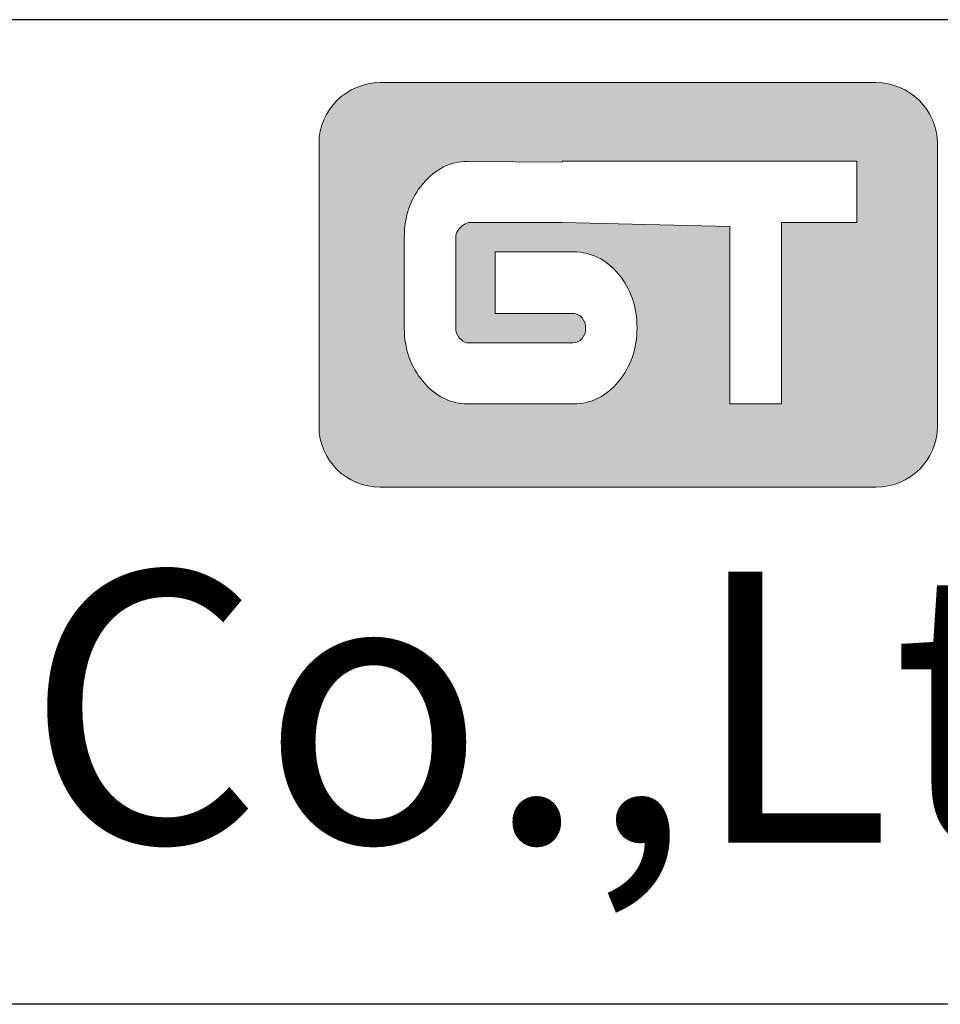
# Model space of a CAD drawing. Units: inches. Extents: x 1730 to 1878, y 1526 to 1631.
# Drawn here: x 1863 to 1869, y 1542 to 1548 of the extents above; entities that cross this region are included whole.
import ezdxf

# ---------------------------------------------------------------- set-up
doc = ezdxf.new("R2010")
doc.units = ezdxf.units.IN
doc.header["$MEASUREMENT"] = 0
for name, color, linetype in [('A3', 3, 'Continuous'), ('图层 1', 7, 'Continuous'), ('标题框层', 2, 'Continuous')]:
    doc.layers.add(name, color=color, linetype=linetype)
doc.layers.add('A7', color=7, linetype='Continuous', lineweight=25)
doc.styles.add('样式', font='isocp.shx', dxfattribs={"bigfont": 'gbcbig.shx'})

# ---------------------------------------------------------------- blocks, each defined once
blk = doc.blocks.new('标题框')
at = {"layer": 'A7'}
h = blk.add_hatch(color=256, dxfattribs=at)
h.dxf.hatch_style = 1
edge = h.paths.add_edge_path()
edge.add_spline(control_points=[(2199.04, 723.061), (2199.04, 723.061), (2199.04, 730.538), (2199.04, 730.538), (2199.04, 731.426), (2198.313, 732.142), (2197.418, 732.142)], knot_values=[1, 1, 1, 1, 2, 2, 2, 3, 3, 3, 3], degree=3, periodic=0)
edge.add_spline(control_points=[(2197.418, 732.142), (2197.418, 732.142), (2184.334, 732.142), (2184.334, 732.142)], knot_values=[0, 0, 0, 0, 1, 1, 1, 1], degree=3, periodic=0)
edge.add_spline(control_points=[(2184.334, 732.142), (2183.44, 732.142), (2182.716, 731.426), (2182.716, 730.538)], knot_values=[7, 7, 7, 7, 8, 8, 8, 8], degree=3, periodic=0)
edge.add_spline(control_points=[(2182.716, 730.538), (2182.716, 730.538), (2182.716, 723.061), (2182.716, 723.061), (2182.716, 722.178), (2183.44, 721.459), (2184.334, 721.459)], knot_values=[5, 5, 5, 5, 6, 6, 6, 7, 7, 7, 7], degree=3, periodic=0)
edge.add_spline(control_points=[(2184.334, 721.459), (2184.334, 721.459), (2197.418, 721.459), (2197.418, 721.459), (2198.313, 721.459), (2199.04, 722.178), (2199.04, 723.061)], knot_values=[3, 3, 3, 3, 4, 4, 4, 5, 5, 5, 5], degree=3, periodic=0)
edge = h.paths.add_edge_path(flags=16)
edge.add_spline(control_points=[(2194.55, 723.661), (2194.378, 723.661), (2194.172, 723.661), (2193.993, 723.661)], knot_values=[37.375023, 37.375023, 37.375023, 37.375023, 37.656267, 37.656267, 37.656267, 37.656267], degree=3, periodic=0)
edge.add_spline(control_points=[(2193.993, 723.661), (2193.903, 723.661), (2193.821, 723.661), (2193.752, 723.661)], knot_values=[37.2344, 37.2344, 37.2344, 37.2344, 37.375023, 37.375023, 37.375023, 37.375023], degree=3, periodic=0)
edge.add_spline(control_points=[(2193.752, 723.661), (2193.684, 723.661), (2193.629, 723.661), (2193.597, 723.661)], knot_values=[37.093778, 37.093778, 37.093778, 37.093778, 37.2344, 37.2344, 37.2344, 37.2344], degree=3, periodic=0)
edge.add_spline(control_points=[(2193.577, 723.661), (2193.571, 723.661), (2193.568, 723.661), (2193.565, 723.661)], knot_values=[37.023467, 37.023467, 37.023467, 37.023467, 37.058623, 37.058623, 37.058623, 37.058623], degree=3, periodic=0)
edge.add_spline(control_points=[(2193.565, 723.661), (2193.565, 723.661), (2193.564, 723.661), (2193.564, 723.661)], knot_values=[37.014678, 37.014678, 37.014678, 37.014678, 37.023467, 37.023467, 37.023467, 37.023467], degree=3, periodic=0)
edge.add_spline(control_points=[(2193.564, 723.661), (2193.564, 723.661), (2193.564, 723.661), (2193.563, 723.661)], knot_values=[37.005889, 37.005889, 37.005889, 37.005889, 37.014678, 37.014678, 37.014678, 37.014678], degree=3, periodic=0)
edge.add_spline(control_points=[(2193.563, 723.661), (2193.563, 723.661), (2193.563, 723.661), (2193.563, 723.661)], knot_values=[37.003692, 37.003692, 37.003692, 37.003692, 37.005889, 37.005889, 37.005889, 37.005889], degree=3, periodic=0)
edge.add_spline(control_points=[(2193.563, 723.661), (2193.563, 723.661), (2193.563, 723.661), (2193.563, 723.661)], knot_values=[37.001495, 37.001495, 37.001495, 37.001495, 37.003692, 37.003692, 37.003692, 37.003692], degree=3, periodic=0)
edge.add_spline(control_points=[(2193.563, 723.673), (2193.563, 723.678), (2193.563, 723.684), (2193.563, 723.691)], knot_values=[36.953156, 36.953156, 36.953156, 36.953156, 36.970734, 36.970734, 36.970734, 36.970734], degree=3, periodic=0)
edge.add_spline(control_points=[(2193.563, 723.691), (2193.563, 723.721), (2193.563, 723.771), (2193.563, 723.839)], knot_values=[36.882845, 36.882845, 36.882845, 36.882845, 36.953156, 36.953156, 36.953156, 36.953156], degree=3, periodic=0)
edge.add_spline(control_points=[(2193.563, 723.839), (2193.563, 723.907), (2193.563, 723.993), (2193.563, 724.093)], knot_values=[36.812534, 36.812534, 36.812534, 36.812534, 36.882845, 36.882845, 36.882845, 36.882845], degree=3, periodic=0)
edge.add_spline(control_points=[(2193.563, 724.093), (2193.563, 724.495), (2193.563, 725.127), (2193.563, 725.783)], knot_values=[36.531289, 36.531289, 36.531289, 36.531289, 36.812534, 36.812534, 36.812534, 36.812534], degree=3, periodic=0)
edge.add_spline(control_points=[(2193.563, 725.783), (2193.563, 726.439), (2193.563, 727.118), (2193.563, 727.612)], knot_values=[36.250045, 36.250045, 36.250045, 36.250045, 36.531289, 36.531289, 36.531289, 36.531289], degree=3, periodic=0)
edge.add_spline(control_points=[(2193.563, 727.612), (2193.563, 727.735), (2193.563, 727.847), (2193.563, 727.944)], knot_values=[36.179734, 36.179734, 36.179734, 36.179734, 36.250045, 36.250045, 36.250045, 36.250045], degree=3, periodic=0)
edge.add_spline(control_points=[(2193.563, 727.944), (2193.563, 728.041), (2193.563, 728.124), (2193.563, 728.188)], knot_values=[36.109423, 36.109423, 36.109423, 36.109423, 36.179734, 36.179734, 36.179734, 36.179734], degree=3, periodic=0)
edge.add_spline(control_points=[(2193.563, 728.188), (2193.563, 728.22), (2193.563, 728.247), (2193.563, 728.27)], knot_values=[36.074267, 36.074267, 36.074267, 36.074267, 36.109423, 36.109423, 36.109423, 36.109423], degree=3, periodic=0)
edge.add_spline(control_points=[(2193.563, 728.27), (2193.563, 728.293), (2193.563, 728.31), (2193.563, 728.323)], knot_values=[36.039112, 36.039112, 36.039112, 36.039112, 36.074267, 36.074267, 36.074267, 36.074267], degree=3, periodic=0)
edge.add_spline(control_points=[(2193.563, 728.323), (2193.563, 728.329), (2193.563, 728.334), (2193.563, 728.337)], knot_values=[36.021534, 36.021534, 36.021534, 36.021534, 36.039112, 36.039112, 36.039112, 36.039112], degree=3, periodic=0)
edge.add_spline(control_points=[(2193.563, 728.344), (2193.563, 728.344), (2193.563, 728.344), (2193.563, 728.344), (2193.563, 728.344), (2193.563, 728.344), (2193.563, 728.344)], knot_values=[35.999699, 35.999699, 35.999699, 35.999699, 36.000085, 36.000085, 36.000085, 36.000386, 36.000386, 36.000386, 36.000386], degree=3, periodic=0)
edge.add_spline(control_points=[(2193.551, 728.344), (2193.513, 728.345), (2193.393, 728.348), (2193.216, 728.352)], knot_values=[35.828178, 35.828178, 35.828178, 35.828178, 35.968801, 35.968801, 35.968801, 35.968801], degree=3, periodic=0)
edge.add_spline(control_points=[(2193.216, 728.352), (2193.039, 728.356), (2192.804, 728.362), (2192.536, 728.368)], knot_values=[35.687556, 35.687556, 35.687556, 35.687556, 35.828178, 35.828178, 35.828178, 35.828178], degree=3, periodic=0)
edge.add_spline(control_points=[(2192.536, 728.368), (2192.001, 728.381), (2191.335, 728.397), (2190.734, 728.411)], knot_values=[35.406312, 35.406312, 35.406312, 35.406312, 35.687556, 35.687556, 35.687556, 35.687556], degree=3, periodic=0)
edge.add_spline(control_points=[(2190.734, 728.411), (2189.866, 728.432), (2189.135, 728.45), (2189.135, 728.45), (2189.135, 728.45), (2188.661, 728.45), (2188.128, 728.45)], knot_values=[34.562579, 34.562579, 34.562579, 34.562579, 34.968891, 34.968891, 34.968891, 35.406312, 35.406312, 35.406312, 35.406312], degree=3, periodic=0)
edge.add_spline(control_points=[(2188.128, 728.45), (2187.443, 728.45), (2186.659, 728.45), (2186.659, 728.45), (2186.644, 728.447), (2186.623, 728.439), (2186.596, 728.426)], knot_values=[33, 33, 33, 33, 33.562579, 33.562579, 33.562579, 34.562579, 34.562579, 34.562579, 34.562579], degree=3, periodic=0)
edge.add_spline(control_points=[(2186.596, 728.426), (2186.568, 728.41), (2186.539, 728.391), (2186.51, 728.37)], knot_values=[32, 32, 32, 32, 33, 33, 33, 33], degree=3, periodic=0)
edge.add_spline(control_points=[(2186.51, 728.37), (2186.459, 728.336), (2186.416, 728.291), (2186.382, 728.234)], knot_values=[31, 31, 31, 31, 32, 32, 32, 32], degree=3, periodic=0)
edge.add_spline(control_points=[(2186.382, 728.234), (2186.347, 728.179), (2186.326, 728.121), (2186.326, 728.06)], knot_values=[30, 30, 30, 30, 31, 31, 31, 31], degree=3, periodic=0)
edge.add_spline(control_points=[(2186.326, 728.06), (2186.326, 728.06), (2186.326, 725.674), (2186.326, 725.674), (2186.326, 725.57), (2186.358, 725.48), (2186.418, 725.406)], knot_values=[28, 28, 28, 28, 29, 29, 29, 30, 30, 30, 30], degree=3, periodic=0)
edge.add_spline(control_points=[(2186.418, 725.406), (2186.481, 725.333), (2186.545, 725.289), (2186.613, 725.275)], knot_values=[27, 27, 27, 27, 28, 28, 28, 28], degree=3, periodic=0)
edge.add_spline(control_points=[(2186.623, 725.275), (2186.623, 725.275), (2186.644, 725.275), (2186.644, 725.275)], knot_values=[25.00001, 25.00001, 25.00001, 25.00001, 25.99999, 25.99999, 25.99999, 25.99999], degree=3, periodic=0)
edge.add_spline(control_points=[(2186.644, 725.275), (2186.644, 725.275), (2187.337, 725.275), (2188.029, 725.275)], knot_values=[24.5, 24.5, 24.5, 24.5, 25, 25, 25, 25], degree=3, periodic=0)
edge.add_spline(control_points=[(2188.029, 725.275), (2188.722, 725.275), (2189.415, 725.275), (2189.415, 725.275), (2189.515, 725.275), (2189.597, 725.311), (2189.659, 725.386)], knot_values=[23, 23, 23, 23, 23.5, 23.5, 23.5, 24.5, 24.5, 24.5, 24.5], degree=3, periodic=0)
edge.add_spline(control_points=[(2189.659, 725.386), (2189.723, 725.463), (2189.753, 725.552), (2189.753, 725.659)], knot_values=[22, 22, 22, 22, 23, 23, 23, 23], degree=3, periodic=0)
edge.add_spline(control_points=[(2189.753, 725.659), (2189.753, 725.767), (2189.723, 725.854), (2189.661, 725.932)], knot_values=[21, 21, 21, 21, 22, 22, 22, 22], degree=3, periodic=0)
edge.add_spline(control_points=[(2189.661, 725.932), (2189.598, 726.006), (2189.525, 726.043), (2189.436, 726.043)], knot_values=[20, 20, 20, 20, 21, 21, 21, 21], degree=3, periodic=0)
edge.add_spline(control_points=[(2189.436, 726.043), (2189.436, 726.043), (2187.363, 726.043), (2187.363, 726.043), (2187.363, 726.043), (2187.363, 726.451), (2187.363, 726.858)], knot_values=[18.5, 18.5, 18.5, 18.5, 19.5, 19.5, 19.5, 20, 20, 20, 20], degree=3, periodic=0)
edge.add_spline(control_points=[(2187.363, 726.858), (2187.363, 727.266), (2187.363, 727.673), (2187.363, 727.673), (2187.363, 727.673), (2187.492, 727.673), (2187.62, 727.673)], knot_values=[17.5, 17.5, 17.5, 17.5, 18, 18, 18, 18.5, 18.5, 18.5, 18.5], degree=3, periodic=0)
edge.add_spline(control_points=[(2187.62, 727.673), (2187.749, 727.673), (2187.878, 727.673), (2187.878, 727.673), (2187.878, 727.673), (2188.148, 727.673), (2188.418, 727.673)], knot_values=[16.5, 16.5, 16.5, 16.5, 17, 17, 17, 17.5, 17.5, 17.5, 17.5], degree=3, periodic=0)
edge.add_spline(control_points=[(2188.418, 727.673), (2188.688, 727.673), (2188.959, 727.673), (2188.959, 727.673)], knot_values=[16, 16, 16, 16, 16.5, 16.5, 16.5, 16.5], degree=3, periodic=0)
edge.add_spline(control_points=[(2188.959, 727.673), (2188.959, 727.673), (2189.198, 727.673), (2189.198, 727.673)], knot_values=[15.00001, 15.00001, 15.00001, 15.00001, 15.99999, 15.99999, 15.99999, 15.99999], degree=3, periodic=0)
edge.add_spline(control_points=[(2189.198, 727.673), (2189.198, 727.673), (2189.436, 727.673), (2189.436, 727.673)], knot_values=[14.00001, 14.00001, 14.00001, 14.00001, 14.99999, 14.99999, 14.99999, 14.99999], degree=3, periodic=0)
edge.add_spline(control_points=[(2189.436, 727.673), (2189.899, 727.673), (2190.296, 727.477), (2190.621, 727.085)], knot_values=[13, 13, 13, 13, 14, 14, 14, 14], degree=3, periodic=0)
edge.add_spline(control_points=[(2190.621, 727.085), (2190.947, 726.692), (2191.111, 726.22), (2191.111, 725.669)], knot_values=[12, 12, 12, 12, 13, 13, 13, 13], degree=3, periodic=0)
edge.add_spline(control_points=[(2191.111, 725.669), (2191.111, 725.119), (2190.947, 724.645), (2190.621, 724.251)], knot_values=[11, 11, 11, 11, 12, 12, 12, 12], degree=3, periodic=0)
edge.add_spline(control_points=[(2190.621, 724.251), (2190.294, 723.859), (2189.899, 723.661), (2189.436, 723.661)], knot_values=[10, 10, 10, 10, 11, 11, 11, 11], degree=3, periodic=0)
edge.add_spline(control_points=[(2189.436, 723.661), (2189.436, 723.661), (2186.644, 723.661), (2186.644, 723.661), (2186.184, 723.661), (2185.793, 723.859), (2185.462, 724.251)], knot_values=[8, 8, 8, 8, 9, 9, 9, 10, 10, 10, 10], degree=3, periodic=0)
edge.add_spline(control_points=[(2185.462, 724.251), (2185.133, 724.644), (2184.967, 725.115), (2184.967, 725.665)], knot_values=[7, 7, 7, 7, 8, 8, 8, 8], degree=3, periodic=0)
edge.add_spline(control_points=[(2184.967, 725.665), (2184.967, 725.665), (2184.967, 726.043), (2184.967, 726.043), (2184.967, 726.043), (2184.967, 726.251), (2184.967, 726.458)], knot_values=[5.5, 5.5, 5.5, 5.5, 6.5, 6.5, 6.5, 7, 7, 7, 7], degree=3, periodic=0)
edge.add_spline(control_points=[(2184.967, 726.458), (2184.967, 726.666), (2184.967, 726.874), (2184.967, 726.874), (2184.967, 726.874), (2184.967, 727.065), (2184.967, 727.256)], knot_values=[4.5, 4.5, 4.5, 4.5, 5, 5, 5, 5.5, 5.5, 5.5, 5.5], degree=3, periodic=0)
edge.add_spline(control_points=[(2184.967, 727.256), (2184.967, 727.447), (2184.967, 727.638), (2184.967, 727.638), (2184.967, 727.638), (2184.967, 727.743), (2184.967, 727.849)], knot_values=[3.5, 3.5, 3.5, 3.5, 4, 4, 4, 4.5, 4.5, 4.5, 4.5], degree=3, periodic=0)
edge.add_spline(control_points=[(2184.967, 727.849), (2184.967, 727.955), (2184.967, 728.06), (2184.967, 728.06), (2184.967, 728.612), (2185.133, 729.085), (2185.462, 729.476)], knot_values=[2, 2, 2, 2, 2.5, 2.5, 2.5, 3.5, 3.5, 3.5, 3.5], degree=3, periodic=0)
edge.add_spline(control_points=[(2185.462, 729.476), (2185.789, 729.869), (2186.184, 730.062), (2186.644, 730.062)], knot_values=[1, 1, 1, 1, 2, 2, 2, 2], degree=3, periodic=0)
edge.add_spline(control_points=[(2186.644, 730.062), (2186.644, 730.062), (2189.135, 730.043), (2189.135, 730.043), (2189.135, 730.043), (2189.135, 730.045), (2189.135, 730.049)], knot_values=[42.718666, 42.718666, 42.718666, 42.718666, 43.718666, 43.718666, 43.718666, 44, 44, 44, 44], degree=3, periodic=0)
edge.add_spline(control_points=[(2189.135, 730.049), (2189.135, 730.052), (2189.135, 730.056), (2189.135, 730.06)], knot_values=[42.437421, 42.437421, 42.437421, 42.437421, 42.718666, 42.718666, 42.718666, 42.718666], degree=3, periodic=0)
edge.add_spline(control_points=[(2189.135, 730.06), (2189.135, 730.062), (2189.135, 730.064), (2189.135, 730.065)], knot_values=[42.296799, 42.296799, 42.296799, 42.296799, 42.437421, 42.437421, 42.437421, 42.437421], degree=3, periodic=0)
edge.add_spline(control_points=[(2189.135, 730.065), (2189.135, 730.067), (2189.135, 730.068), (2189.135, 730.069)], knot_values=[42.156177, 42.156177, 42.156177, 42.156177, 42.296799, 42.296799, 42.296799, 42.296799], degree=3, periodic=0)
edge.add_spline(control_points=[(2189.135, 730.069), (2189.135, 730.07), (2189.135, 730.07), (2189.135, 730.071)], knot_values=[42.085866, 42.085866, 42.085866, 42.085866, 42.156177, 42.156177, 42.156177, 42.156177], degree=3, periodic=0)
edge.add_spline(control_points=[(2189.135, 730.071), (2189.135, 730.071), (2189.135, 730.071), (2189.135, 730.071)], knot_values=[42.015555, 42.015555, 42.015555, 42.015555, 42.085866, 42.085866, 42.085866, 42.085866], degree=3, periodic=0)
edge.add_spline(control_points=[(2189.135, 730.071), (2189.135, 730.071), (2189.135, 730.071), (2189.135, 730.071)], knot_values=[42.01116, 42.01116, 42.01116, 42.01116, 42.015555, 42.015555, 42.015555, 42.015555], degree=3, periodic=0)
edge.add_spline(control_points=[(2189.135, 730.071), (2189.135, 730.071), (2189.135, 730.071), (2189.135, 730.071)], knot_values=[42.006766, 42.006766, 42.006766, 42.006766, 42.01116, 42.01116, 42.01116, 42.01116], degree=3, periodic=0)
edge.add_spline(control_points=[(2189.135, 730.071), (2189.135, 730.071), (2189.135, 730.071), (2189.135, 730.071)], knot_values=[42.004569, 42.004569, 42.004569, 42.004569, 42.006766, 42.006766, 42.006766, 42.006766], degree=3, periodic=0)
edge.add_spline(control_points=[(2189.135, 730.071), (2189.135, 730.071), (2189.135, 730.071), (2189.135, 730.071), (2189.135, 730.071), (2189.135, 730.071), (2189.135, 730.071)], knot_values=[41.999899, 41.999899, 41.999899, 41.999899, 42.004468, 42.004468, 42.004468, 42.004569, 42.004569, 42.004569, 42.004569], degree=3, periodic=0)
edge.add_spline(control_points=[(2189.143, 730.071), (2189.149, 730.071), (2189.156, 730.071), (2189.166, 730.071)], knot_values=[41.962821, 41.962821, 41.962821, 41.962821, 41.980399, 41.980399, 41.980399, 41.980399], degree=3, periodic=0)
edge.add_spline(control_points=[(2189.166, 730.071), (2189.176, 730.071), (2189.188, 730.071), (2189.202, 730.071)], knot_values=[41.945244, 41.945244, 41.945244, 41.945244, 41.962821, 41.962821, 41.962821, 41.962821], degree=3, periodic=0)
edge.add_spline(control_points=[(2189.202, 730.071), (2189.23, 730.071), (2189.267, 730.071), (2189.312, 730.071)], knot_values=[41.910088, 41.910088, 41.910088, 41.910088, 41.945244, 41.945244, 41.945244, 41.945244], degree=3, periodic=0)
edge.add_spline(control_points=[(2189.312, 730.071), (2189.357, 730.071), (2189.409, 730.071), (2189.469, 730.071)], knot_values=[41.874932, 41.874932, 41.874932, 41.874932, 41.910088, 41.910088, 41.910088, 41.910088], degree=3, periodic=0)
edge.add_spline(control_points=[(2189.469, 730.071), (2189.948, 730.071), (2190.889, 730.071), (2191.944, 730.071)], knot_values=[41.593688, 41.593688, 41.593688, 41.593688, 41.874932, 41.874932, 41.874932, 41.874932], degree=3, periodic=0)
edge.add_spline(control_points=[(2191.944, 730.071), (2193, 730.071), (2194.171, 730.071), (2195.111, 730.071)], knot_values=[41.312444, 41.312444, 41.312444, 41.312444, 41.593688, 41.593688, 41.593688, 41.593688], degree=3, periodic=0)
edge.add_spline(control_points=[(2195.111, 730.071), (2195.582, 730.071), (2195.994, 730.071), (2196.305, 730.071)], knot_values=[41.171822, 41.171822, 41.171822, 41.171822, 41.312444, 41.312444, 41.312444, 41.312444], degree=3, periodic=0)
edge.add_spline(control_points=[(2196.305, 730.071), (2196.617, 730.071), (2196.827, 730.071), (2196.893, 730.071)], knot_values=[41.031199, 41.031199, 41.031199, 41.031199, 41.171822, 41.171822, 41.171822, 41.171822], degree=3, periodic=0)
edge.add_spline(control_points=[(2196.893, 730.071), (2196.897, 730.071), (2196.901, 730.071), (2196.904, 730.071)], knot_values=[41.02241, 41.02241, 41.02241, 41.02241, 41.031199, 41.031199, 41.031199, 41.031199], degree=3, periodic=0)
edge.add_spline(control_points=[(2196.904, 730.071), (2196.907, 730.071), (2196.909, 730.071), (2196.911, 730.071)], knot_values=[41.013622, 41.013622, 41.013622, 41.013622, 41.02241, 41.02241, 41.02241, 41.02241], degree=3, periodic=0)
edge.add_spline(control_points=[(2196.911, 730.071), (2196.912, 730.071), (2196.913, 730.071), (2196.914, 730.071)], knot_values=[41.009227, 41.009227, 41.009227, 41.009227, 41.013622, 41.013622, 41.013622, 41.013622], degree=3, periodic=0)
edge.add_spline(control_points=[(2196.914, 730.071), (2196.914, 730.071), (2196.915, 730.071), (2196.915, 730.071)], knot_values=[41.004833, 41.004833, 41.004833, 41.004833, 41.009227, 41.009227, 41.009227, 41.009227], degree=3, periodic=0)
edge.add_spline(control_points=[(2196.915, 730.071), (2196.915, 730.071), (2196.915, 730.071), (2196.915, 730.071)], knot_values=[41.002635, 41.002635, 41.002635, 41.002635, 41.004833, 41.004833, 41.004833, 41.004833], degree=3, periodic=0)
edge.add_spline(control_points=[(2196.915, 730.071), (2196.915, 730.071), (2196.916, 730.071), (2196.916, 730.071)], knot_values=[41.000438, 41.000438, 41.000438, 41.000438, 41.002635, 41.002635, 41.002635, 41.002635], degree=3, periodic=0)
edge.add_spline(control_points=[(2196.916, 730.071), (2196.916, 730.071), (2196.916, 730.071), (2196.916, 730.071)], knot_values=[41.000301, 41.000301, 41.000301, 41.000301, 41.000438, 41.000438, 41.000438, 41.000438], degree=3, periodic=0)
edge.add_spline(control_points=[(2196.916, 730.046), (2196.916, 730.038), (2196.916, 730.028), (2196.916, 730.017)], knot_values=[40.890577, 40.890577, 40.890577, 40.890577, 40.925733, 40.925733, 40.925733, 40.925733], degree=3, periodic=0)
edge.add_spline(control_points=[(2196.916, 730.017), (2196.916, 729.995), (2196.916, 729.967), (2196.916, 729.933)], knot_values=[40.820266, 40.820266, 40.820266, 40.820266, 40.890577, 40.890577, 40.890577, 40.890577], degree=3, periodic=0)
edge.add_spline(control_points=[(2196.916, 729.933), (2196.916, 729.899), (2196.916, 729.861), (2196.916, 729.818)], knot_values=[40.749955, 40.749955, 40.749955, 40.749955, 40.820266, 40.820266, 40.820266, 40.820266], degree=3, periodic=0)
edge.add_spline(control_points=[(2196.916, 729.818), (2196.916, 729.647), (2196.916, 729.412), (2196.916, 729.184)], knot_values=[40.468711, 40.468711, 40.468711, 40.468711, 40.749955, 40.749955, 40.749955, 40.749955], degree=3, periodic=0)
edge.add_spline(control_points=[(2196.916, 729.184), (2196.916, 728.957), (2196.916, 728.738), (2196.916, 728.599)], knot_values=[40.187466, 40.187466, 40.187466, 40.187466, 40.468711, 40.468711, 40.468711, 40.468711], degree=3, periodic=0)
edge.add_spline(control_points=[(2196.916, 728.599), (2196.916, 728.564), (2196.916, 728.535), (2196.916, 728.511)], knot_values=[40.117155, 40.117155, 40.117155, 40.117155, 40.187466, 40.187466, 40.187466, 40.187466], degree=3, periodic=0)
edge.add_spline(control_points=[(2196.916, 728.511), (2196.916, 728.488), (2196.916, 728.47), (2196.916, 728.46)], knot_values=[40.046844, 40.046844, 40.046844, 40.046844, 40.117155, 40.117155, 40.117155, 40.117155], degree=3, periodic=0)
edge.add_spline(control_points=[(2196.916, 728.454), (2196.916, 728.452), (2196.916, 728.451), (2196.916, 728.45)], knot_values=[40.011689, 40.011689, 40.011689, 40.011689, 40.029266, 40.029266, 40.029266, 40.029266], degree=3, periodic=0)
edge.add_spline(control_points=[(2196.916, 728.45), (2196.916, 728.45), (2196.916, 728.45), (2196.916, 728.45)], knot_values=[40.007294, 40.007294, 40.007294, 40.007294, 40.011689, 40.011689, 40.011689, 40.011689], degree=3, periodic=0)
edge.add_spline(control_points=[(2196.916, 728.45), (2196.916, 728.45), (2196.916, 728.45), (2196.916, 728.45)], knot_values=[40.0029, 40.0029, 40.0029, 40.0029, 40.007294, 40.007294, 40.007294, 40.007294], degree=3, periodic=0)
edge.add_spline(control_points=[(2196.916, 728.45), (2196.916, 728.45), (2196.916, 728.45), (2196.916, 728.45)], knot_values=[40.001801, 40.001801, 40.001801, 40.001801, 40.0029, 40.0029, 40.0029, 40.0029], degree=3, periodic=0)
edge.add_spline(control_points=[(2196.916, 728.45), (2196.916, 728.45), (2196.916, 728.45), (2196.916, 728.45)], knot_values=[40.000702, 40.000702, 40.000702, 40.000702, 40.001801, 40.001801, 40.001801, 40.001801], degree=3, periodic=0)
edge.add_spline(control_points=[(2196.916, 728.45), (2196.916, 728.45), (2196.916, 728.45), (2196.916, 728.45), (2196.916, 728.45), (2196.916, 728.45), (2196.916, 728.45)], knot_values=[39.999604, 39.999604, 39.999604, 39.999604, 40.000306, 40.000306, 40.000306, 40.000702, 40.000702, 40.000702, 40.000702], degree=3, periodic=0)
edge.add_spline(control_points=[(2196.896, 728.45), (2196.888, 728.45), (2196.878, 728.45), (2196.866, 728.45)], knot_values=[39.906222, 39.906222, 39.906222, 39.906222, 39.941377, 39.941377, 39.941377, 39.941377], degree=3, periodic=0)
edge.add_spline(control_points=[(2196.866, 728.45), (2196.819, 728.45), (2196.739, 728.45), (2196.638, 728.45)], knot_values=[39.7656, 39.7656, 39.7656, 39.7656, 39.906222, 39.906222, 39.906222, 39.906222], degree=3, periodic=0)
edge.add_spline(control_points=[(2196.638, 728.45), (2196.538, 728.45), (2196.416, 728.45), (2196.285, 728.45)], knot_values=[39.624977, 39.624977, 39.624977, 39.624977, 39.7656, 39.7656, 39.7656, 39.7656], degree=3, periodic=0)
edge.add_spline(control_points=[(2196.285, 728.45), (2196.022, 728.45), (2195.719, 728.45), (2195.466, 728.45)], knot_values=[39.343733, 39.343733, 39.343733, 39.343733, 39.624977, 39.624977, 39.624977, 39.624977], degree=3, periodic=0)
edge.add_spline(control_points=[(2195.466, 728.45), (2195.213, 728.45), (2195.009, 728.45), (2194.944, 728.45)], knot_values=[39.062489, 39.062489, 39.062489, 39.062489, 39.343733, 39.343733, 39.343733, 39.343733], degree=3, periodic=0)
edge.add_spline(control_points=[(2194.921, 728.45), (2194.921, 728.45), (2194.921, 728.45), (2194.921, 728.45), (2194.921, 728.45), (2194.921, 728.45), (2194.921, 728.45)], knot_values=[38.999868, 38.999868, 38.999868, 38.999868, 39, 39, 39, 39.000692, 39.000692, 39.000692, 39.000692], degree=3, periodic=0)
edge.add_spline(control_points=[(2194.921, 728.424), (2194.921, 728.41), (2194.921, 728.391), (2194.921, 728.366)], knot_values=[38.921867, 38.921867, 38.921867, 38.921867, 38.957022, 38.957022, 38.957022, 38.957022], degree=3, periodic=0)
edge.add_spline(control_points=[(2194.921, 728.366), (2194.921, 728.318), (2194.921, 728.249), (2194.921, 728.164)], knot_values=[38.851555, 38.851555, 38.851555, 38.851555, 38.921867, 38.921867, 38.921867, 38.921867], degree=3, periodic=0)
edge.add_spline(control_points=[(2194.921, 728.164), (2194.921, 728.079), (2194.921, 727.977), (2194.921, 727.862)], knot_values=[38.781244, 38.781244, 38.781244, 38.781244, 38.851555, 38.851555, 38.851555, 38.851555], degree=3, periodic=0)
edge.add_spline(control_points=[(2194.921, 727.862), (2194.921, 727.632), (2194.921, 727.349), (2194.921, 727.039)], knot_values=[38.640622, 38.640622, 38.640622, 38.640622, 38.781244, 38.781244, 38.781244, 38.781244], degree=3, periodic=0)
edge.add_spline(control_points=[(2194.921, 727.039), (2194.921, 726.729), (2194.921, 726.392), (2194.921, 726.055)], knot_values=[38.5, 38.5, 38.5, 38.5, 38.640622, 38.640622, 38.640622, 38.640622], degree=3, periodic=0)
edge.add_spline(control_points=[(2194.921, 726.055), (2194.921, 725.719), (2194.921, 725.382), (2194.921, 725.072)], knot_values=[38.359378, 38.359378, 38.359378, 38.359378, 38.5, 38.5, 38.5, 38.5], degree=3, periodic=0)
edge.add_spline(control_points=[(2194.921, 725.072), (2194.921, 724.762), (2194.921, 724.479), (2194.921, 724.249)], knot_values=[38.218756, 38.218756, 38.218756, 38.218756, 38.359378, 38.359378, 38.359378, 38.359378], degree=3, periodic=0)
edge.add_spline(control_points=[(2194.921, 724.249), (2194.921, 724.133), (2194.921, 724.032), (2194.921, 723.947)], knot_values=[38.148445, 38.148445, 38.148445, 38.148445, 38.218756, 38.218756, 38.218756, 38.218756], degree=3, periodic=0)
edge.add_spline(control_points=[(2194.921, 723.947), (2194.921, 723.862), (2194.921, 723.793), (2194.921, 723.745)], knot_values=[38.078133, 38.078133, 38.078133, 38.078133, 38.148445, 38.148445, 38.148445, 38.148445], degree=3, periodic=0)
edge.add_spline(control_points=[(2194.921, 723.745), (2194.921, 723.72), (2194.921, 723.701), (2194.921, 723.687)], knot_values=[38.042978, 38.042978, 38.042978, 38.042978, 38.078133, 38.078133, 38.078133, 38.078133], degree=3, periodic=0)
edge.add_spline(control_points=[(2194.921, 723.687), (2194.921, 723.673), (2194.921, 723.665), (2194.921, 723.662)], knot_values=[38.007822, 38.007822, 38.007822, 38.007822, 38.042978, 38.042978, 38.042978, 38.042978], degree=3, periodic=0)
edge.add_spline(control_points=[(2194.921, 723.662), (2194.921, 723.662), (2194.921, 723.662), (2194.921, 723.662)], knot_values=[38.005625, 38.005625, 38.005625, 38.005625, 38.007822, 38.007822, 38.007822, 38.007822], degree=3, periodic=0)
edge.add_spline(control_points=[(2194.921, 723.662), (2194.921, 723.662), (2194.921, 723.662), (2194.921, 723.662)], knot_values=[38.003428, 38.003428, 38.003428, 38.003428, 38.005625, 38.005625, 38.005625, 38.005625], degree=3, periodic=0)
edge.add_spline(control_points=[(2194.921, 723.662), (2194.921, 723.662), (2194.921, 723.662), (2194.921, 723.661)], knot_values=[38.002329, 38.002329, 38.002329, 38.002329, 38.003428, 38.003428, 38.003428, 38.003428], degree=3, periodic=0)
edge.add_spline(control_points=[(2194.921, 723.661), (2194.921, 723.661), (2194.921, 723.661), (2194.921, 723.661)], knot_values=[38.001231, 38.001231, 38.001231, 38.001231, 38.002329, 38.002329, 38.002329, 38.002329], degree=3, periodic=0)
edge.add_spline(control_points=[(2194.921, 723.661), (2194.921, 723.661), (2194.921, 723.661), (2194.921, 723.661)], knot_values=[38.000681, 38.000681, 38.000681, 38.000681, 38.001231, 38.001231, 38.001231, 38.001231], degree=3, periodic=0)
edge.add_spline(control_points=[(2194.921, 723.661), (2194.921, 723.661), (2194.921, 723.661), (2194.921, 723.661), (2194.921, 723.661), (2194.921, 723.661), (2194.921, 723.661)], knot_values=[37.999583, 37.999583, 37.999583, 37.999583, 38.000264, 38.000264, 38.000264, 38.000681, 38.000681, 38.000681, 38.000681], degree=3, periodic=0)
edge.add_spline(control_points=[(2194.906, 723.661), (2194.861, 723.661), (2194.723, 723.661), (2194.55, 723.661)], knot_values=[37.656267, 37.656267, 37.656267, 37.656267, 37.937511, 37.937511, 37.937511, 37.937511], degree=3, periodic=0)
at = {"layer": '图层 1', "lineweight": 0}
for points, knots in [([(2184.334, 732.142), (2184.334, 732.142), (2197.418, 732.142), (2197.418, 732.142), (2198.313, 732.142), (2199.04, 731.426), (2199.04, 730.538), (2199.04, 730.538), (2199.04, 723.061), (2199.04, 723.061), (2199.04, 722.178), (2198.313, 721.459), (2197.418, 721.459), (2197.418, 721.459), (2184.334, 721.459), (2184.334, 721.459), (2183.44, 721.459), (2182.716, 722.178), (2182.716, 723.061), (2182.716, 723.061), (2182.716, 730.538), (2182.716, 730.538), (2182.716, 731.426), (2183.44, 732.142), (2184.334, 732.142)], [0, 0, 0, 0, 1, 1, 1, 2, 2, 2, 3, 3, 3, 4, 4, 4, 5, 5, 5, 6, 6, 6, 7, 7, 7, 8, 8, 8, 8]), ([(2189.135, 730.043), (2189.135, 730.043), (2186.644, 730.062), (2186.644, 730.062), (2186.184, 730.062), (2185.789, 729.869), (2185.462, 729.476), (2185.133, 729.085), (2184.967, 728.612), (2184.967, 728.06), (2184.967, 728.06), (2184.967, 727.638), (2184.967, 727.638), (2184.967, 727.638), (2184.967, 726.874), (2184.967, 726.874), (2184.967, 726.874), (2184.967, 726.043), (2184.967, 726.043), (2184.967, 726.043), (2184.967, 725.665), (2184.967, 725.665), (2184.967, 725.115), (2185.133, 724.644), (2185.462, 724.251), (2185.793, 723.859), (2186.184, 723.661), (2186.644, 723.661), (2186.644, 723.661), (2189.436, 723.661), (2189.436, 723.661), (2189.899, 723.661), (2190.294, 723.859), (2190.621, 724.251), (2190.947, 724.645), (2191.111, 725.119), (2191.111, 725.669), (2191.111, 726.22), (2190.947, 726.692), (2190.621, 727.085), (2190.296, 727.477), (2189.899, 727.673), (2189.436, 727.673), (2189.436, 727.673), (2189.198, 727.673), (2189.198, 727.673), (2189.198, 727.673), (2188.959, 727.673), (2188.959, 727.673), (2188.959, 727.673), (2187.878, 727.673), (2187.878, 727.673), (2187.878, 727.673), (2187.363, 727.673), (2187.363, 727.673), (2187.363, 727.673), (2187.363, 726.043), (2187.363, 726.043), (2187.363, 726.043), (2189.436, 726.043), (2189.436, 726.043), (2189.525, 726.043), (2189.598, 726.006), (2189.661, 725.932), (2189.723, 725.854), (2189.753, 725.767), (2189.753, 725.659), (2189.753, 725.552), (2189.723, 725.463), (2189.659, 725.386), (2189.597, 725.311), (2189.515, 725.275), (2189.415, 725.275), (2189.415, 725.275), (2186.644, 725.275), (2186.644, 725.275), (2186.644, 725.275), (2186.623, 725.275), (2186.623, 725.275), (2186.623, 725.275), (2186.613, 725.275), (2186.613, 725.275), (2186.545, 725.289), (2186.481, 725.333), (2186.418, 725.406), (2186.358, 725.48), (2186.326, 725.57), (2186.326, 725.674), (2186.326, 725.674), (2186.326, 728.06), (2186.326, 728.06), (2186.326, 728.121), (2186.347, 728.179), (2186.382, 728.234), (2186.416, 728.291), (2186.459, 728.336), (2186.51, 728.37), (2186.539, 728.391), (2186.568, 728.41), (2186.596, 728.426), (2186.623, 728.439), (2186.644, 728.447), (2186.659, 728.45), (2186.659, 728.45), (2189.135, 728.45), (2189.135, 728.45), (2189.135, 728.45), (2193.563, 728.344), (2193.563, 728.344), (2193.563, 728.344), (2193.563, 723.661), (2193.563, 723.661), (2193.563, 723.661), (2194.921, 723.661), (2194.921, 723.661), (2194.921, 723.661), (2194.921, 728.45), (2194.921, 728.45), (2194.921, 728.45), (2196.916, 728.45), (2196.916, 728.45), (2196.916, 728.45), (2196.916, 730.071), (2196.916, 730.071), (2196.916, 730.071), (2189.135, 730.071), (2189.135, 730.071), (2189.135, 730.071), (2189.135, 730.043), (2189.135, 730.043)], [0, 0, 0, 0, 1, 1, 1, 2, 2, 2, 3, 3, 3, 4, 4, 4, 5, 5, 5, 6, 6, 6, 7, 7, 7, 8, 8, 8, 9, 9, 9, 10, 10, 10, 11, 11, 11, 12, 12, 12, 13, 13, 13, 14, 14, 14, 15, 15, 15, 16, 16, 16, 17, 17, 17, 18, 18, 18, 19, 19, 19, 20, 20, 20, 21, 21, 21, 22, 22, 22, 23, 23, 23, 24, 24, 24, 25, 25, 25, 26, 26, 26, 27, 27, 27, 28, 28, 28, 29, 29, 29, 30, 30, 30, 31, 31, 31, 32, 32, 32, 33, 33, 33, 34, 34, 34, 35, 35, 35, 36, 36, 36, 37, 37, 37, 38, 38, 38, 39, 39, 39, 40, 40, 40, 41, 41, 41, 42, 42, 42, 43, 43, 43, 43])]:
    blk.add_open_spline(points, degree=3, knots=knots, dxfattribs=at)
at = {"layer": '标题框层'}
for p, q in [((2226.179, 733.804), (1996.879, 733.804)), ((2226.179, 707.804), (1996.879, 707.804))]:
    blk.add_line(p, q, dxfattribs=at)
at = {"layer": 'A7', "insert": (2048.557, 719.226), "char_height": 7.8, "attachment_point": 1, "style": '样式'}
blk.add_mtext_dynamic_manual_height_columns('{\\fArial|b0|i0|c204|p34;\\H0.91667x;Tianjin Geneuo Technology Co.,Ltd}', width=204.82025, gutter_width=17.5, heights=[0], dxfattribs=at)
at = {"layer": 'A7', "style": '样式'}
for tag, p in [('2017.5.30', (2062.661, 696.73)), ('FEK41-P/T539', (2149.89, 690.741)), ('1:1', (2067.238, 684.005))]:
    blk.add_attdef(tag, p, '', height=4.55, dxfattribs=at)

msp = doc.modelspace()

# ---------------------------------------------------------------- block references
at = {"layer": 'A3', "xscale": 0.25, "yscale": 0.25, "zscale": 0.25}
msp.add_blockref('标题框', (1319.1367, 1364.7476), dxfattribs=at)

doc.saveas('drawing.dxf')
